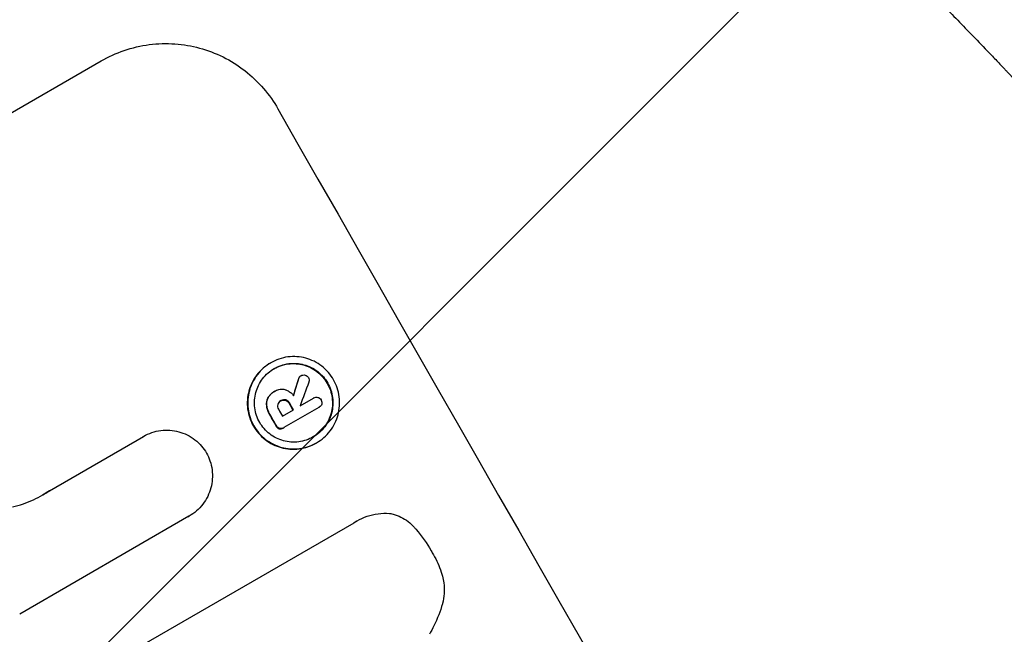
# Model space of a CAD drawing. Units: millimetres. Extents: x -1812 to 2436, y -3036 to 3656.
# Drawn here: x 1287 to 1381, y 2316 to 2375 of the extents above; entities that cross this region are included whole.
import ezdxf

# ---------------------------------------------------------------- set-up
doc = ezdxf.new("R2010")
doc.units = ezdxf.units.MM
doc.header["$LTSCALE"] = 20
doc.linetypes.add('HIDDEN', pattern=[9.525, 6.35, -3.175])
doc.layers.add('2d', color=230, linetype='Continuous')
doc.layers.add('AS-Free_Space_Hatch', color=31, linetype='HIDDEN')

msp = doc.modelspace()

# ---------------------------------------------------------------- hatches: boundary and pattern name
at = {"layer": 'AS-Free_Space_Hatch'}
h = msp.add_hatch(dxfattribs=at)
h.set_pattern_fill('ANSI31', color=256, scale=100)
h.set_pattern_definition([(45, (-10000, 0), (-224.5064, 224.5064), [])])
h.paths.add_polyline_path([(-635.365, 2734.799, 0.79037), (-1582, 2510.039, 0.281027), (-1310.649, 2065.383, 0.218403), (-1232.76, 1235.192), (-1024.712, 874.842, 0.414214), (341.314, 508.816), (1936.302, 1429.683, 0.414214), (2302.328, 2795.709), (2094.279, 3156.059, 0.414214), (728.254, 3522.085)])

# ---------------------------------------------------------------- linework, layer by layer
at = {"layer": '2d'}
for p, q in [((1241.628, 2339.89), (1295.132, 2370.781)), ((1311.202, 2342.068), (1311.248, 2342.094)), ((1314.061, 2340.834), (1314.107, 2340.861)), ((1311.566, 2339.356), (1311.612, 2339.382)), ((1311.659, 2339.409), (1311.696, 2339.43)), ((1312.153, 2338.462), (1312.198, 2338.488)), ((1315.819, 2337.848), (1312.496, 2335.929)), ((1314.028, 2337.997), (1315.311, 2338.738)), ((1315.291, 2338.728), (1315.337, 2338.754)), ((1315.79, 2337.83), (1315.835, 2337.857)), ((1312.343, 2337.024), (1313.389, 2337.629)), ((1290.204, 2329.93), (1299.128, 2335.083)), ((1299.119, 2335.078), (1299.165, 2335.104)), ((1312.423, 2335.885), (1312.468, 2335.912)), ((1315.546, 2334.461), (1315.592, 2334.487)), ((1303.458, 2327.501), (1287.375, 2318.216)), ((1297.358, 2314.301), (1319.153, 2326.884)), ((1303.443, 2327.493), (1303.489, 2327.519)), ((1319.403, 2327.042), (1319.449, 2327.068))]:
    msp.add_line(p, q, dxfattribs=at)
for centre, major_axis, ratio, start_param, end_param in [((1423.001, 2288.029), (549, -950.896), 0.052336, -1.68328, -1.458313), ((1320.844, 2229.049), (-468.405, -1537.863), 0.024414, -1.635936, -1.634913), ((1309.995, 2222.785), (601.896, 1613.793), 0.02123, 1.505867, 1.507256), ((1411.792, 2281.558), (549, -950.896), 0.052336, -1.660592, -1.659949), ((1412.438, 2281.931), (548.5, -950.028), 0.052344, -1.660043, -1.660031), ((1409.93, 2280.483), (549, -950.896), 0.052336, -1.660592, -1.659493), ((1410.746, 2280.954), (548.5, -950.03), 0.052336, -1.660674, -1.660031), ((1348.221, 2244.855), (550, -952.628), 0.052336, -1.683074, -1.458518)]:
    msp.add_ellipse(centre, major_axis=major_axis, ratio=ratio, start_param=start_param, end_param=end_param, dxfattribs=at)
at = {"layer": '2d', "extrusion": (0, 0, -1)}
for centre, major_axis, ratio, start_param, end_param in [((1320.844, 2229.049), (467.979, 1536.462), 0.024414, -1.506637, -1.505574), ((1411.792, 2281.558), (-548.5, 950.03), 0.052336, -1.481562, -1.480918), ((1409.93, 2280.483), (-548.5, 950.03), 0.052336, -1.482019, -1.480918), ((1348.221, 2244.855), (-549, 950.896), 0.052336, -1.68328, -1.458313)]:
    msp.add_ellipse(centre, major_axis=major_axis, ratio=ratio, start_param=start_param, end_param=end_param, dxfattribs=at)
at = {"layer": '2d'}
for points, knots in [([(1335.175, 2411.496), (1338.879, 2408.633), (1342.745, 2405.54), (1348.754, 2400.524), (1350.792, 2398.79), (1353.897, 2396.09), (1354.94, 2395.174), (1356.516, 2393.775), (1357.307, 2393.069), (1358.234, 2392.234), (1358.699, 2391.814), (1358.932, 2391.603), (1359.049, 2391.498), (1359.107, 2391.445), (1359.132, 2391.422), (1359.148, 2391.407), (1359.158, 2391.398), (1360.892, 2389.825), (1362.702, 2388.155), (1365.531, 2385.49), (1366.494, 2384.575), (1367.965, 2383.161), (1368.708, 2382.444), (1369.586, 2381.589), (1370.028, 2381.157), (1370.25, 2380.94), (1370.361, 2380.831), (1370.417, 2380.776), (1370.445, 2380.749), (1370.457, 2380.737), (1370.465, 2380.729), (1370.47, 2380.724), (1371.872, 2379.348), (1373.488, 2377.743), (1376.218, 2374.97), (1377.179, 2373.984), (1378.695, 2372.413), (1379.213, 2371.873), (1380.007, 2371.04), (1380.409, 2370.618), (1380.885, 2370.114), (1381.126, 2369.86), (1381.246, 2369.732), (1381.307, 2369.668), (1381.337, 2369.636), (1381.35, 2369.622), (1381.358, 2369.613), (1381.362, 2369.609), (1384.1, 2366.703), (1386.318, 2364.265), (1388.928, 2361.353), (1389.678, 2360.507), (1390.628, 2359.428), (1390.916, 2359.1), (1391.304, 2358.657), (1391.488, 2358.447), (1391.683, 2358.223), (1391.776, 2358.116), (1391.821, 2358.064), (1391.843, 2358.039), (1391.855, 2358.026), (1391.86, 2358.02), (1391.862, 2358.017), (1391.864, 2358.015), (1391.864, 2358.016), (1393.793, 2355.8), (1395.596, 2353.68), (1398.124, 2350.649), (1398.938, 2349.664), (1400.115, 2348.225), (1400.693, 2347.515), (1401.349, 2346.704), (1401.672, 2346.303), (1401.833, 2346.104), (1401.913, 2346.004), (1401.952, 2345.954), (1401.972, 2345.93), (1401.981, 2345.919), (1401.987, 2345.912), (1401.989, 2345.909), (1405.694, 2341.295), (1409.123, 2336.817), (1415.481, 2328.171), (1418.411, 2324.003), (1421.116, 2320.013)], [0, 0, 0, 0, 0.125, 0.125, 0.1875, 0.1875, 0.21875, 0.21875, 0.234375, 0.242187, 0.246094, 0.248047, 0.249023, 0.249512, 0.249756, 0.249756, 0.25, 0.25, 0.3125, 0.3125, 0.34375, 0.34375, 0.359375, 0.367187, 0.371094, 0.373047, 0.374023, 0.374512, 0.374756, 0.374878, 0.374878, 0.375, 0.375, 0.4375, 0.4375, 0.46875, 0.46875, 0.484375, 0.484375, 0.492187, 0.496094, 0.498047, 0.499023, 0.499512, 0.499756, 0.499878, 0.499878, 0.5, 0.5, 0.5625, 0.5625, 0.59375, 0.59375, 0.609375, 0.609375, 0.617187, 0.621094, 0.623047, 0.624023, 0.624512, 0.624756, 0.624878, 0.624939, 0.624939, 0.625, 0.625, 0.6875, 0.6875, 0.71875, 0.71875, 0.734375, 0.742187, 0.746094, 0.748047, 0.749023, 0.749512, 0.749756, 0.749878, 0.749878, 0.75, 0.75, 0.875, 0.875, 1, 1, 1, 1]), ([(1295.132, 2370.781), (1295.804, 2371.169), (1296.535, 2371.505), (1298.071, 2372.03), (1298.876, 2372.219), (1300.504, 2372.43), (1301.329, 2372.453), (1302.942, 2372.338), (1303.732, 2372.2), (1305.222, 2371.794), (1305.974, 2371.512), (1307.427, 2370.792), (1308.127, 2370.354), (1309.425, 2369.346), (1310.023, 2368.775), (1311.082, 2367.545), (1311.542, 2366.886), (1311.926, 2366.213)], [37.34434, 37.34434, 37.34434, 37.34434, 39.674569, 39.674569, 42.004798, 42.004798, 44.335028, 44.335028, 46.665257, 46.665257, 49.004353, 49.004353, 51.343448, 51.343448, 53.682544, 53.682544, 56.02164, 56.02164, 56.02164, 56.02164]), ([(1315.592, 2334.487), (1315.354, 2334.35), (1315.095, 2334.231), (1314.551, 2334.045), (1314.266, 2333.978), (1313.689, 2333.902), (1313.397, 2333.894), (1312.824, 2333.934), (1312.544, 2333.983), (1312.015, 2334.126), (1311.748, 2334.225), (1311.231, 2334.48), (1310.982, 2334.636), (1310.521, 2334.993), (1310.308, 2335.195), (1309.931, 2335.631), (1309.768, 2335.865), (1309.495, 2336.343), (1309.377, 2336.603), (1309.192, 2337.15), (1309.125, 2337.436), (1309.051, 2338.017), (1309.043, 2338.312), (1309.085, 2338.888), (1309.134, 2339.171), (1309.278, 2339.703), (1309.377, 2339.97), (1309.631, 2340.487), (1309.786, 2340.737), (1310.142, 2341.2), (1310.343, 2341.414), (1310.777, 2341.792), (1311.01, 2341.957), (1311.486, 2342.232), (1311.745, 2342.351), (1312.289, 2342.537), (1312.575, 2342.604), (1313.152, 2342.68), (1313.445, 2342.688), (1314.018, 2342.647), (1314.298, 2342.598), (1314.827, 2342.455), (1315.094, 2342.355), (1315.609, 2342.1), (1315.858, 2341.945), (1316.319, 2341.588), (1316.531, 2341.386), (1316.907, 2340.95), (1317.071, 2340.716), (1317.344, 2340.239), (1317.462, 2339.979), (1317.646, 2339.433), (1317.713, 2339.147), (1317.787, 2338.567), (1317.795, 2338.272), (1317.755, 2337.696), (1317.706, 2337.414), (1317.562, 2336.882), (1317.463, 2336.614), (1317.209, 2336.096), (1317.054, 2335.846), (1316.699, 2335.383), (1316.497, 2335.169), (1316.063, 2334.79), (1315.83, 2334.625), (1315.592, 2334.487)], [0, 0, 0, 0, 0.824768, 0.824768, 1.649535, 1.649535, 2.474303, 2.474303, 3.299071, 3.299071, 4.127417, 4.127417, 4.955764, 4.955764, 5.78411, 5.78411, 6.612456, 6.612456, 7.441035, 7.441035, 8.269613, 8.269613, 9.098192, 9.098192, 9.92677, 9.92677, 10.751561, 10.751561, 11.576352, 11.576352, 12.401143, 12.401143, 13.225934, 13.225934, 14.051637, 14.051637, 14.877339, 14.877339, 15.703042, 15.703042, 16.528744, 16.528744, 17.356411, 17.356411, 18.184078, 18.184078, 19.011746, 19.011746, 19.839413, 19.839413, 20.666926, 20.666926, 21.494439, 21.494439, 22.321952, 22.321952, 23.149466, 23.149466, 23.975067, 23.975067, 24.800667, 24.800667, 25.626268, 25.626268, 26.451869, 26.451869, 26.451869, 26.451869]), ([(1311.202, 2342.068), (1310.964, 2341.931), (1310.731, 2341.766), (1310.296, 2341.387), (1310.095, 2341.173), (1309.739, 2340.709), (1309.585, 2340.459), (1309.331, 2339.941), (1309.231, 2339.673), (1309.088, 2339.141), (1309.039, 2338.859), (1308.998, 2338.283), (1309.006, 2337.989), (1309.08, 2337.409), (1309.147, 2337.122), (1309.331, 2336.576), (1309.449, 2336.316), (1309.722, 2335.839), (1309.886, 2335.605), (1310.262, 2335.169), (1310.474, 2334.967), (1310.935, 2334.61), (1311.184, 2334.455), (1311.699, 2334.2), (1311.966, 2334.1), (1312.496, 2333.957), (1312.776, 2333.908), (1313.349, 2333.868), (1313.642, 2333.876), (1314.219, 2333.951), (1314.505, 2334.018), (1315.049, 2334.204), (1315.308, 2334.324), (1315.546, 2334.461)], [13.225885, 13.225885, 13.225885, 13.225885, 14.051586, 14.051586, 14.877287, 14.877287, 15.702988, 15.702988, 16.52869, 16.52869, 17.356352, 17.356352, 18.184014, 18.184014, 19.011676, 19.011676, 19.839338, 19.839338, 20.666847, 20.666847, 21.494355, 21.494355, 22.321864, 22.321864, 23.149372, 23.149372, 23.974972, 23.974972, 24.800572, 24.800572, 25.626172, 25.626172, 26.451771, 26.451771, 26.451771, 26.451771]), ([(1315.274, 2335.044), (1315.477, 2335.161), (1315.676, 2335.302), (1316.047, 2335.626), (1316.219, 2335.808), (1316.523, 2336.204), (1316.655, 2336.418), (1316.871, 2336.86), (1316.956, 2337.089), (1317.079, 2337.543), (1317.12, 2337.784), (1317.155, 2338.276), (1317.148, 2338.527), (1317.085, 2339.022), (1317.028, 2339.267), (1316.87, 2339.733), (1316.77, 2339.955), (1316.537, 2340.362), (1316.397, 2340.562), (1316.076, 2340.934), (1315.895, 2341.106), (1315.501, 2341.411), (1315.289, 2341.544), (1314.849, 2341.761), (1314.621, 2341.847), (1314.169, 2341.969), (1313.93, 2342.011), (1313.441, 2342.045), (1313.191, 2342.038), (1312.698, 2341.974), (1312.454, 2341.917), (1311.989, 2341.758), (1311.768, 2341.656), (1311.362, 2341.422), (1311.163, 2341.281), (1310.792, 2340.958), (1310.62, 2340.775), (1310.317, 2340.38), (1310.185, 2340.167), (1309.968, 2339.725), (1309.883, 2339.497), (1309.76, 2339.043), (1309.718, 2338.802), (1309.683, 2338.309), (1309.689, 2338.058), (1309.753, 2337.562), (1309.81, 2337.317), (1309.967, 2336.85), (1310.068, 2336.628), (1310.301, 2336.22), (1310.441, 2336.02), (1310.763, 2335.648), (1310.944, 2335.475), (1311.338, 2335.17), (1311.551, 2335.038), (1311.992, 2334.82), (1312.22, 2334.735), (1312.672, 2334.613), (1312.911, 2334.571), (1313.4, 2334.537), (1313.649, 2334.544), (1314.142, 2334.609), (1314.385, 2334.666), (1314.85, 2334.825), (1315.071, 2334.927), (1315.274, 2335.044)], [0, 0, 0, 0, 0.704911, 0.704911, 1.409822, 1.409822, 2.114733, 2.114733, 2.819644, 2.819644, 3.526191, 3.526191, 4.232739, 4.232739, 4.939286, 4.939286, 5.645833, 5.645833, 6.352492, 6.352492, 7.059152, 7.059152, 7.765811, 7.765811, 8.47247, 8.47247, 9.177455, 9.177455, 9.88244, 9.88244, 10.587426, 10.587426, 11.292411, 11.292411, 11.996622, 11.996622, 12.700834, 12.700834, 13.405046, 13.405046, 14.109258, 14.109258, 14.81669, 14.81669, 15.524123, 15.524123, 16.231555, 16.231555, 16.938988, 16.938988, 17.646251, 17.646251, 18.353515, 18.353515, 19.060778, 19.060778, 19.768041, 19.768041, 20.472236, 20.472236, 21.176431, 21.176431, 21.880626, 21.880626, 22.58482, 22.58482, 22.58482, 22.58482]), ([(1311.542, 2341.526), (1311.739, 2341.637), (1311.952, 2341.735), (1312.409, 2341.891), (1312.652, 2341.948), (1313.145, 2342.012), (1313.395, 2342.019), (1313.884, 2341.985), (1314.124, 2341.943), (1314.575, 2341.82), (1314.803, 2341.735), (1315.243, 2341.517), (1315.456, 2341.385), (1315.849, 2341.08), (1316.03, 2340.908), (1316.352, 2340.535), (1316.491, 2340.336), (1316.724, 2339.929), (1316.825, 2339.707), (1316.983, 2339.24), (1317.039, 2338.996), (1317.103, 2338.5), (1317.11, 2338.249), (1317.075, 2337.757), (1317.033, 2337.516), (1316.911, 2337.062), (1316.826, 2336.833), (1316.609, 2336.391), (1316.477, 2336.178), (1316.173, 2335.782), (1316.001, 2335.599), (1315.637, 2335.282), (1315.446, 2335.145), (1315.251, 2335.031)], [11.318653, 11.318653, 11.318653, 11.318653, 11.997352, 11.997352, 12.702336, 12.702336, 13.40732, 13.40732, 14.112304, 14.112304, 14.818959, 14.818959, 15.525614, 15.525614, 16.232269, 16.232269, 16.938924, 16.938924, 17.645467, 17.645467, 18.35201, 18.35201, 19.058553, 19.058553, 19.765097, 19.765097, 20.470007, 20.470007, 21.174917, 21.174917, 21.879827, 21.879827, 22.558468, 22.558468, 22.558468, 22.558468]), ([(1314.061, 2340.834), (1314.019, 2340.808), (1313.979, 2340.772), (1313.912, 2340.684), (1313.886, 2340.63), (1313.87, 2340.573), (1313.869, 2340.569), (1313.868, 2340.565)], [1.3443655, 1.3443655, 1.3443655, 1.3443655, 1.49245, 1.49245, 1.6581011, 1.6581011, 1.670011, 1.670011, 1.670011, 1.670011]), ([(1313.914, 2340.591), (1313.915, 2340.595), (1313.916, 2340.599), (1313.931, 2340.656), (1313.957, 2340.71), (1314.025, 2340.798), (1314.064, 2340.834), (1314.107, 2340.861)], [0.9835961, 0.9835961, 0.9835961, 0.9835961, 0.9958634, 0.9958634, 1.1613337, 1.1613337, 1.3092377, 1.3092377, 1.3092377, 1.3092377]), ([(1314.107, 2340.861), (1314.165, 2340.894), (1314.233, 2340.917), (1314.369, 2340.935), (1314.438, 2340.931), (1314.5, 2340.915)], [1.6385812, 1.6385812, 1.6385812, 1.6385812, 1.8385702, 1.8385702, 2.029363, 2.029363, 2.029363, 2.029363]), ([(1314.5, 2340.915), (1314.504, 2340.914), (1314.509, 2340.913), (1314.574, 2340.895), (1314.636, 2340.866), (1314.741, 2340.784), (1314.785, 2340.732), (1314.816, 2340.678)], [1.8814033, 1.8814033, 1.8814033, 1.8814033, 1.895202, 1.895202, 2.0852463, 2.0852463, 2.274063, 2.274063, 2.274063, 2.274063]), ([(1314.816, 2340.678), (1314.817, 2340.678), (1314.817, 2340.677), (1314.85, 2340.619), (1314.873, 2340.551), (1314.891, 2340.412), (1314.886, 2340.34), (1314.866, 2340.266), (1314.862, 2340.255), (1314.859, 2340.245)], [2.3864588, 2.3864588, 2.3864588, 2.3864588, 2.3877472, 2.3877472, 2.5869631, 2.5869631, 2.7861791, 2.7861791, 2.8180413, 2.8180413, 2.8180413, 2.8180413]), ([(1310.974, 2338.781), (1310.921, 2338.687), (1310.881, 2338.588), (1310.814, 2338.339), (1310.8, 2338.171), (1310.823, 2337.995), (1310.825, 2337.983), (1310.827, 2337.97)], [4.3570957, 4.3570957, 4.3570957, 4.3570957, 4.6623212, 4.6623212, 5.1298309, 5.1298309, 5.1648949, 5.1648949, 5.1648949, 5.1648949]), ([(1310.872, 2337.997), (1310.87, 2338.009), (1310.868, 2338.021), (1310.846, 2338.197), (1310.859, 2338.366), (1310.927, 2338.614), (1310.967, 2338.713), (1311.02, 2338.807)], [2.2981813, 2.2981813, 2.2981813, 2.2981813, 2.333246, 2.333246, 2.8007594, 2.8007594, 3.1059841, 3.1059841, 3.1059841, 3.1059841]), ([(1311.566, 2339.356), (1311.475, 2339.303), (1311.385, 2339.24), (1311.219, 2339.095), (1311.141, 2339.013), (1311.038, 2338.878), (1311.005, 2338.83), (1310.974, 2338.781)], [5.0800012, 5.0800012, 5.0800012, 5.0800012, 5.3967945, 5.3967945, 5.7135879, 5.7135879, 5.877684, 5.877684, 5.877684, 5.877684]), ([(1311.02, 2338.807), (1311.05, 2338.856), (1311.083, 2338.904), (1311.187, 2339.039), (1311.264, 2339.121), (1311.431, 2339.266), (1311.52, 2339.33), (1311.631, 2339.393), (1311.65, 2339.404), (1311.67, 2339.414)], [4.2823363, 4.2823363, 4.2823363, 4.2823363, 4.4464333, 4.4464333, 4.7632266, 4.7632266, 5.0800198, 5.0800198, 5.1456637, 5.1456637, 5.1456637, 5.1456637]), ([(1311.67, 2339.414), (1311.678, 2339.42), (1311.687, 2339.425), (1311.824, 2339.504), (1311.974, 2339.557), (1312.283, 2339.597), (1312.442, 2339.584), (1312.615, 2339.538), (1312.648, 2339.527), (1312.68, 2339.516)], [3.512239, 3.512239, 3.512239, 3.512239, 3.543103, 3.543103, 3.984992, 3.984992, 4.426881, 4.426881, 4.527264, 4.527264, 4.527264, 4.527264]), ([(1312.68, 2339.516), (1312.725, 2339.498), (1312.769, 2339.478), (1312.915, 2339.407), (1313.012, 2339.346), (1313.193, 2339.206), (1313.276, 2339.127), (1313.372, 2339.015), (1313.394, 2338.989), (1313.415, 2338.961)], [6.6549043, 6.6549043, 6.6549043, 6.6549043, 6.7963352, 6.7963352, 7.120817, 7.120817, 7.4452989, 7.4452989, 7.5443115, 7.5443115, 7.5443115, 7.5443115]), ([(1315.311, 2338.738), (1315.319, 2338.744), (1315.328, 2338.749), (1315.393, 2338.786), (1315.459, 2338.81), (1315.595, 2338.827), (1315.665, 2338.822), (1315.756, 2338.797), (1315.785, 2338.787), (1315.813, 2338.773)], [1.5278396, 1.5278396, 1.5278396, 1.5278396, 1.5582399, 1.5582399, 1.7525957, 1.7525957, 1.9469515, 1.9469515, 2.0370276, 2.0370276, 2.0370276, 2.0370276]), ([(1315.813, 2338.773), (1315.837, 2338.76), (1315.861, 2338.744), (1315.94, 2338.683), (1315.988, 2338.627), (1316.023, 2338.565), (1316.025, 2338.562), (1316.026, 2338.559)], [2.175943, 2.175943, 2.175943, 2.175943, 2.25539, 2.25539, 2.460684, 2.460684, 2.4704139, 2.4704139, 2.4704139, 2.4704139]), ([(1310.827, 2337.97), (1310.847, 2337.843), (1310.878, 2337.717), (1310.967, 2337.453), (1311.029, 2337.317), (1311.111, 2337.174), (1311.122, 2337.156), (1311.133, 2337.138)], [9.6045258, 9.6045258, 9.6045258, 9.6045258, 9.9700359, 9.9700359, 10.4040634, 10.4040634, 10.4667154, 10.4667154, 10.4667154, 10.4667154]), ([(1311.178, 2337.164), (1311.167, 2337.182), (1311.157, 2337.2), (1311.075, 2337.344), (1311.013, 2337.48), (1310.924, 2337.744), (1310.893, 2337.869), (1310.872, 2337.997)], [3.4051931, 3.4051931, 3.4051931, 3.4051931, 3.4678462, 3.4678462, 3.9023464, 3.9023464, 4.2674424, 4.2674424, 4.2674424, 4.2674424]), ([(1311.9, 2338.111), (1311.887, 2338.046), (1311.885, 2337.976), (1311.905, 2337.821), (1311.934, 2337.738), (1311.98, 2337.656), (1311.987, 2337.646), (1311.994, 2337.635)], [2.4993947, 2.4993947, 2.4993947, 2.4993947, 2.6944113, 2.6944113, 2.9396749, 2.9396749, 2.977076, 2.977076, 2.977076, 2.977076]), ([(1312.198, 2338.488), (1312.187, 2338.483), (1312.176, 2338.477), (1312.105, 2338.436), (1312.047, 2338.386), (1311.956, 2338.268), (1311.923, 2338.199), (1311.903, 2338.124), (1311.901, 2338.118), (1311.9, 2338.111)], [1.6536526, 1.6536526, 1.6536526, 1.6536526, 1.6903308, 1.6903308, 1.901375, 1.901375, 2.1124191, 2.1124191, 2.1327462, 2.1327462, 2.1327462, 2.1327462]), ([(1312.193, 2338.486), (1312.253, 2338.517), (1312.322, 2338.539), (1312.471, 2338.559), (1312.551, 2338.553), (1312.625, 2338.533), (1312.627, 2338.532), (1312.629, 2338.531)], [1.8217286, 1.8217286, 1.8217286, 1.8217286, 2.0226342, 2.0226342, 2.2469257, 2.2469257, 2.253299, 2.253299, 2.253299, 2.253299]), ([(1312.675, 2338.558), (1312.673, 2338.558), (1312.671, 2338.559), (1312.597, 2338.579), (1312.517, 2338.585), (1312.36, 2338.565), (1312.283, 2338.538), (1312.212, 2338.497), (1312.205, 2338.493), (1312.198, 2338.488)], [1.3433888, 1.3433888, 1.3433888, 1.3433888, 1.3492875, 1.3492875, 1.5738185, 1.5738185, 1.7983494, 1.7983494, 1.8217353, 1.8217353, 1.8217353, 1.8217353]), ([(1312.629, 2338.531), (1312.694, 2338.509), (1312.757, 2338.475), (1312.883, 2338.377), (1312.941, 2338.308), (1312.987, 2338.229), (1312.991, 2338.221), (1312.995, 2338.213)], [2.5496994, 2.5496994, 2.5496994, 2.5496994, 2.7511125, 2.7511125, 3.0018273, 3.0018273, 3.0277416, 3.0277416, 3.0277416, 3.0277416]), ([(1313.041, 2338.24), (1313.037, 2338.247), (1313.032, 2338.255), (1312.987, 2338.335), (1312.929, 2338.403), (1312.803, 2338.501), (1312.739, 2338.535), (1312.675, 2338.558)], [0.9746831, 0.9746831, 0.9746831, 0.9746831, 1.0005972, 1.0005972, 1.2510473, 1.2510473, 1.4527149, 1.4527149, 1.4527149, 1.4527149]), ([(1316.084, 2338.156), (1316.065, 2338.102), (1316.036, 2338.048), (1315.954, 2337.941), (1315.896, 2337.892), (1315.835, 2337.857), (1315.83, 2337.853), (1315.825, 2337.85), (1315.819, 2337.848)], [-0.3804717, -0.3804717, -0.3804717, -0.3804717, -0.2112577, -0.2112577, 0, 0, 0, 0.0185672, 0.0185672, 0.0185672, 0.0185672]), ([(1316.026, 2338.559), (1316.03, 2338.553), (1316.033, 2338.548), (1316.068, 2338.487), (1316.09, 2338.423), (1316.107, 2338.29), (1316.102, 2338.221), (1316.085, 2338.159), (1316.085, 2338.158), (1316.084, 2338.156)], [2.2534449, 2.2534449, 2.2534449, 2.2534449, 2.2731342, 2.2731342, 2.4629712, 2.4629712, 2.6528081, 2.6528081, 2.6568152, 2.6568152, 2.6568152, 2.6568152]), ([(1311.729, 2336.094), (1311.734, 2336.084), (1311.739, 2336.075), (1311.776, 2336.009), (1311.822, 2335.955), (1311.928, 2335.873), (1311.986, 2335.844), (1312.044, 2335.826)], [2.3263285, 2.3263285, 2.3263285, 2.3263285, 2.3580981, 2.3580981, 2.5550298, 2.5550298, 2.7366896, 2.7366896, 2.7366896, 2.7366896]), ([(1312.09, 2335.853), (1312.031, 2335.87), (1311.973, 2335.9), (1311.868, 2335.981), (1311.822, 2336.035), (1311.784, 2336.101), (1311.779, 2336.111), (1311.774, 2336.12)], [0.4074324, 0.4074324, 0.4074324, 0.4074324, 0.5890929, 0.5890929, 0.786026, 0.786026, 0.8177958, 0.8177958, 0.8177958, 0.8177958]), ([(1299.128, 2335.083), (1299.14, 2335.09), (1299.153, 2335.097), (1299.404, 2335.242), (1299.664, 2335.362), (1300.211, 2335.549), (1300.498, 2335.617), (1301.078, 2335.692), (1301.372, 2335.7), (1301.947, 2335.66), (1302.229, 2335.611), (1302.76, 2335.466), (1303.029, 2335.366), (1303.546, 2335.11), (1303.796, 2334.954), (1304.259, 2334.595), (1304.472, 2334.392), (1304.842, 2333.965), (1305, 2333.741), (1305.133, 2333.512)], [13.24212, 13.24212, 13.24212, 13.24212, 13.285202, 13.285202, 14.114605, 14.114605, 14.944009, 14.944009, 15.773412, 15.773412, 16.602815, 16.602815, 17.434191, 17.434191, 18.265567, 18.265567, 19.096943, 19.096943, 19.891154, 19.891154, 19.891154, 19.891154]), ([(1312.044, 2335.826), (1312.102, 2335.814), (1312.164, 2335.811), (1312.296, 2335.828), (1312.365, 2335.852), (1312.423, 2335.885)], [-0.3763437, -0.3763437, -0.3763437, -0.3763437, -0.2014471, -0.2014471, 0, 0, 0, 0]), ([(1312.496, 2335.929), (1312.487, 2335.923), (1312.478, 2335.917), (1312.468, 2335.912), (1312.41, 2335.878), (1312.342, 2335.854), (1312.21, 2335.837), (1312.147, 2335.84), (1312.09, 2335.853)], [-0.0327976, -0.0327976, -0.0327976, -0.0327976, 0, 0, 0, 0.2012403, 0.2012403, 0.3763363, 0.3763363, 0.3763363, 0.3763363]), ([(1305.133, 2333.512), (1305.262, 2333.281), (1305.375, 2333.031), (1305.556, 2332.494), (1305.623, 2332.205), (1305.698, 2331.621), (1305.706, 2331.325), (1305.664, 2330.744), (1305.615, 2330.46), (1305.47, 2329.925), (1305.37, 2329.656), (1305.115, 2329.136), (1304.959, 2328.884), (1304.601, 2328.418), (1304.399, 2328.203), (1303.962, 2327.823), (1303.728, 2327.657), (1303.489, 2327.519), (1303.478, 2327.513), (1303.468, 2327.507), (1303.458, 2327.501)], [-6.6146, -6.6146, -6.6146, -6.6146, -5.81963, -5.81963, -4.986196, -4.986196, -4.152761, -4.152761, -3.319326, -3.319326, -2.489495, -2.489495, -1.659663, -1.659663, -0.829832, -0.829832, 0, 0, 0, 0.035856, 0.035856, 0.035856, 0.035856]), ([(1286.679, 2328.391), (1287.033, 2328.473), (1287.381, 2328.572), (1288.376, 2328.913), (1288.999, 2329.2), (1289.572, 2329.531), (1289.8, 2329.662), (1290.027, 2329.804), (1290.249, 2329.957)], [-3.017498, -3.017498, -3.017498, -3.017498, -1.986848, -1.986848, 0, 0, 0, 0.791597, 0.791597, 0.791597, 0.791597]), ([(1319.153, 2326.884), (1319.25, 2326.949), (1319.349, 2327.011), (1319.742, 2327.238), (1320.062, 2327.385), (1320.733, 2327.614), (1321.085, 2327.697), (1321.797, 2327.79), (1322.158, 2327.801), (1322.555, 2327.773), (1322.598, 2327.769), (1322.641, 2327.765)], [15.961096, 15.961096, 15.961096, 15.961096, 16.306501, 16.306501, 17.324163, 17.324163, 18.341826, 18.341826, 19.359488, 19.359488, 19.484565, 19.484565, 19.484565, 19.484565]), ([(1322.641, 2327.765), (1322.719, 2327.749), (1322.797, 2327.73), (1323.12, 2327.643), (1323.37, 2327.549), (1323.853, 2327.311), (1324.086, 2327.166), (1324.517, 2326.832), (1324.716, 2326.643), (1324.922, 2326.404), (1324.951, 2326.37), (1324.98, 2326.334)], [15.223345, 15.223345, 15.223345, 15.223345, 15.459761, 15.459761, 16.233545, 16.233545, 17.007328, 17.007328, 17.781112, 17.781112, 17.91191, 17.91191, 17.91191, 17.91191]), ([(1324.98, 2326.334), (1325.002, 2326.31), (1325.023, 2326.285), (1325.6, 2325.618), (1326.084, 2324.929), (1326.521, 2324.165), (1326.555, 2324.104), (1326.589, 2324.042)], [55.896087, 55.896087, 55.896087, 55.896087, 55.990523, 55.990523, 58.42929, 58.42929, 58.638777, 58.638777, 58.638777, 58.638777]), ([(1326.589, 2324.042), (1326.629, 2323.977), (1326.668, 2323.911), (1326.998, 2323.334), (1327.252, 2322.777), (1327.493, 2322.065), (1327.534, 2321.935), (1327.572, 2321.805)], [42.237494, 42.237494, 42.237494, 42.237494, 42.466418, 42.466418, 44.236834, 44.236834, 44.62424, 44.62424, 44.62424, 44.62424]), ([(1327.572, 2321.805), (1327.624, 2321.603), (1327.664, 2321.396), (1327.734, 2320.851), (1327.743, 2320.51), (1327.696, 2319.841), (1327.64, 2319.514), (1327.555, 2319.198), (1327.553, 2319.192), (1327.551, 2319.185)], [24.340309, 24.340309, 24.340309, 24.340309, 24.933333, 24.933333, 25.893421, 25.893421, 26.853509, 26.853509, 26.873233, 26.873233, 26.873233, 26.873233]), ([(1327.551, 2319.185), (1327.353, 2318.485), (1327.087, 2317.78), (1326.618, 2316.823), (1326.473, 2316.552), (1326.317, 2316.287)], [65.249841, 65.249841, 65.249841, 65.249841, 67.425281, 67.425281, 68.299602, 68.299602, 68.299602, 68.299602])]:
    msp.add_open_spline(points, degree=3, knots=knots, dxfattribs=at)
for points in [[(1312.143, 2338.457), (1312.146, 2338.459), (1312.15, 2338.461), (1312.153, 2338.462)], [(1315.291, 2338.728), (1315.282, 2338.723), (1315.274, 2338.717), (1315.265, 2338.712)], [(1315.774, 2337.821), (1315.779, 2337.824), (1315.785, 2337.827), (1315.79, 2337.83)], [(1299.119, 2335.078), (1299.107, 2335.071), (1299.095, 2335.064), (1299.082, 2335.056)], [(1290.204, 2329.93), (1289.989, 2329.783), (1289.77, 2329.645), (1289.549, 2329.517)], [(1303.412, 2327.475), (1303.422, 2327.481), (1303.433, 2327.487), (1303.443, 2327.493)], [(1319.403, 2327.042), (1319.304, 2326.984), (1319.205, 2326.923), (1319.107, 2326.858)]]:
    msp.add_open_spline(points, degree=3, dxfattribs=at)

doc.saveas('drawing.dxf')
